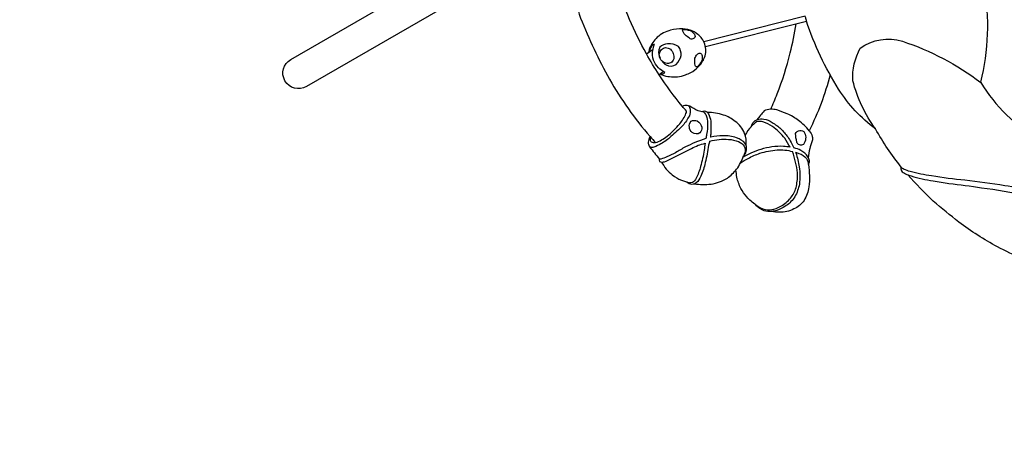
# Model space of a CAD drawing. Extents: x 8743 to 18996, y 4165 to 13296.
# Drawn here: x 12695 to 14022, y 7478 to 8051 of the extents above; entities that cross this region are included whole.
import ezdxf

# ---------------------------------------------------------------- set-up
doc = ezdxf.new("R2010")
doc.units = 0
doc.header["$LTSCALE"] = 500
doc.header["$MEASUREMENT"] = 0
doc.layers.get('0').update_dxf_attribs({"linetype": 'CONTINUOUS'})
doc.layers.get('Defpoints').update_dxf_attribs({"linetype": 'CONTINUOUS'})
doc.layers.add('PW_DIMS_ASTM', color=30, linetype='CONTINUOUS')
doc.layers.add('PW_STRUCTURE', color=140, linetype='CONTINUOUS')
doc.styles.get("Standard").update_dxf_attribs({"font": 'tahoma.ttf', "width": 0.9})
doc.dimstyles.new('PW_Metric', dxfattribs={"dimtxt": 175, "dimasz": 120, "dimexe": 50, "dimexo": 100, "dimgap": 80, "dimtad": 0, "dimtih": 1, "dimtoh": 1, "dimlfac": 0.001, "dimrnd": 0.01, "dimzin": 0, "dimtxsty": 'Standard', "dimblk": 'DOT', "dimcen": 0.09, "dimse1": 1, "dimse2": 1, "dimadec": 0, "dimazin": 0, "dimtfac": 1, "dimtofl": 0, "dimtmove": 0, "dimatfit": 3, "dimfxl": 1, "dimtolj": 1, "dimtzin": 0, "dimarcsym": 0})

# ---------------------------------------------------------------- blocks, each defined once
blk = doc.blocks.new('_Dot')
at = {"color": 0, "linetype": 'ByBlock', "lineweight": -2}
blk.add_line((-0.5, 0), (-1, 0), dxfattribs=at)
at = {"color": 0, "linetype": 'ByBlock', "const_width": 0.5}
blk.add_lwpolyline([(-0.25, 0, 1), (0.25, 0, 1)], format="xyb", close=True, dxfattribs=at)
blk = doc.blocks.new('*D4')
at = {"layer": 'Defpoints', "color": 0, "transparency": 16777216}
for p in [(14772.1, 12781.7), (9071.9, 4224.7), (14346.9, 4224.7)]:
    blk.add_point(p, dxfattribs=at)
at = {"layer": 'PW_DIMS_ASTM', "color": 0, "lineweight": -2, "transparency": 16777216}
for p, q in [((9071.9, 12661.7), (9071.9, 8694.4)), ((9071.9, 4344.7), (9071.9, 8311.9))]:
    blk.add_line(p, q, dxfattribs=at)
at = {"layer": 'PW_DIMS_ASTM', "color": 0, "lineweight": -2, "transparency": 16777216, "xscale": 120, "yscale": 120, "zscale": 120}
for p, rotation in [((9071.9, 12781.7), 90), ((9071.9, 4224.7), 270)]:
    blk.add_blockref('_Dot', p, dxfattribs=dict(at, rotation=rotation))
at = {"layer": 'PW_DIMS_ASTM', "color": 0, "transparency": 16777216, "insert": (9071.9, 8503.2), "char_height": 175, "attachment_point": 5}
blk.add_mtext('\\A1;8,56M', dxfattribs=at)

msp = doc.modelspace()

# ---------------------------------------------------------------- linework, layer by layer
at = {"layer": 'PW_STRUCTURE'}
for points, elevation in [([(13750.02, 8370.539, 0.04169994), (13719.502, 8416.989, 0.08079608), (13657.283, 8472.3, 0.09130617), (13601.502, 8492.488, 0.07992776), (13554.844, 8490.731, 0.09160332), (13510.001, 8471.494, 0.08255501), (13466.27, 8428.611, 0.06991732), (13436.085, 8368.967, 0.04037298), (13423.342, 8324.098, 0.02204143), (13416.956, 8276.03, 0.03098907), (13416.093, 8220.467, 0.0385336), (13426.682, 8137.163, 0.02863714), (13450.988, 8052.804, 0.03344175), (13489.914, 7970.407, 0.0496948), (13544.501, 7893.239, 0.00734729), (13551.877, 7884.884, 0.09312562), (13567.423, 7893.6, 0.05363788), (13584.605, 7910.38, 0.07837497), (13592.935, 7924.02, 0.19498057), (13593.628, 7927.492, -0.01347454), (13588.008, 7933.844, 8.34783505)], 4267.2), ([(13588.008, 7933.844, -0.02728399), (13556.878, 7976.5, -0.02478934), (13539.762, 8004.533, -0.04653174), (13498.511, 8099.198, -0.03047014), (13480.57, 8175.898, -0.02686931), (13475.292, 8246.696, -0.06268993), (13487.244, 8333.2, -0.02924598), (13498.023, 8363.716, -0.0286045), (13510.701, 8386.746, -0.13657773), (13551.382, 8425.869, -0.11297011), (13582.526, 8433.21, -0.13235996), (13627.2, 8419.812, -0.07333152), (13663.786, 8389.587, -0.04927024), (13695.055, 8346.265, -0.04147556), (13718.948, 8295.231, -0.04147556)], 4267.2), ([(14056.561, 8425.048, 0.15615251), (13987.195, 8374.38, 0.24026652), (13962.719, 8221.177, 0.01865051), (13994.845, 8096.147, -0.1032408), (13990.066, 7966.328, -0.1032408)], 4267.2), ([(13370.772, 8127.64), (13081.173, 7960.44, -1), (13060.091, 7996.955), (13327.721, 8151.471)], 914.4), ([(13619.223, 8014.332), (13755.519, 8048.763, 0.10012564), (13755.37, 8049.639, 0.02460203), (13754.742, 8052.023, 0.00992049), (13754.128, 8053.894, 0.11643376), (13753.46, 8055.107), (13617.124, 8020.676)], 4267.2), ([(13787.305, 7976.206, -0.04980824), (13759.134, 7900.863, 0.07786106), (13744.608, 7914.651, 0.05082085), (13729.539, 7923.947, -0.00674451), (13715.278, 7929.118, 0.0541307), (13707.152, 7929.909, 0.0105785), (13715.957, 7950.525, 0.03116352), (13733.596, 8005.745, 0.01395309), (13741.501, 8045.219)], 4267.2), ([(13883.151, 7852.011, -0.04086977), (13848.506, 7903.419, -0.09222521), (13798.784, 7956.913, -0.06125662), (13755.335, 8048.738, -4.53272437)], 4267.2), ([(13558.273, 7977.629, 0.03769985), (13560.652, 7976.114, 0.10636344), (13581.556, 7973.754, 0.10332271), (13592.192, 7976.457, 0.07807143), (13599.465, 7979.311, 0.05526996), (13609.524, 7986.853, 0.10116466), (13618.018, 7999.802, 0.16843949), (13618.363, 8017.667, 0.06252433), (13614.553, 8025.214, 0.11139173), (13602.023, 8035.076, 0.0805783), (13588.574, 8038.163, 0.09195058), (13572.135, 8036.368, 0.12035591), (13554.34, 8026.835, 0.11406581), (13543.874, 8011.785, 0.01828474), (13542.626, 8006.175, -5.80428487)], 4267.2), ([(13560.776, 7994.858, 0.14729088), (13566.224, 7989.557, 0.29655326), (13579.628, 7990.345, 0.13638907), (13586.581, 8002.38, 0.18916255), (13582.71, 8014.344, 0.16666347), (13568.139, 8017.986, 0.15946709), (13557.656, 8013.557, 0.22747584), (13557.98, 7998.942, 1.89107849)], 4267.2), ([(13848.506, 7903.419, -0.09501018), (13817.923, 7968.398, -0.13868474), (13827.917, 8012.345, -0.2340471), (13884.681, 8021.533, -0.08165227), (13990.368, 7966.101, 0.12679865), (14069.883, 7888.781, 0.03246719), (14117.885, 7863.134, 0.03246719)], 4267.2), ([(13559.154, 7978.271, 0.19024962), (13561.864, 7977.556, 0.16035866), (13564.475, 7979.327, -0.05979937), (13555.728, 7985.929, -0.09572981), (13549.277, 7996.048, -0.12231212), (13548.427, 8009.324, -0.10735514), (13550.693, 8016.983, 0.20828637), (13547.553, 8016.342, 0.02825426), (13544.582, 8011.146, 0.01975533), (13543.436, 8006.763, 0.12355466)], 4267.2), ([(13608.781, 7987.333, -0.56159437), (13605.285, 7989.047, -0.07886496), (13605.095, 7998.829, -0.0601414), (13608.114, 8003.847, -0.72590206), (13614.691, 8002.068, -0.15577357), (13613.261, 7993.303, -0.01138495), (13608.781, 7987.333, -0.82091855)], 4267.2), ([(13596.071, 7934.766, -0.24016413), (13598.508, 7929.96, -0.0907073), (13597.499, 7921.141, -0.04811232), (13588.791, 7907.895, -0.01091316), (13572.69, 7893.117, -0.08368732), (13559.195, 7883.394, -0.03986158), (13549.855, 7878.839, -0.19353091), (13543.956, 7879.184, 19.27827229)], 4267.2), ([(13616.959, 7925.942, 0.00707494), (13609.211, 7927.959, -0.05141155), (13598.112, 7934.156, 0.13714228), (13591.237, 7934.967, 0.00625835), (13588.016, 7933.838, 6.53133174)], 4267.2), ([(13613.549, 7926.861, -0.06966157), (13617.646, 7927.648, -0.22576594), (13623.36, 7923.848, -0.08045752), (13626.474, 7913.861, -0.0185628), (13626.512, 7897.565, -0.0145855), (13625.862, 7892.229, -0.0145855)], 4267.2), ([(13616.959, 7925.942, -0.13727508), (13620.394, 7921.343, -0.09994349), (13621.843, 7911.334, -0.09319709), (13620.841, 7895.91, 0.00326413), (13619.865, 7890.344, 0.00326413)], 4267.2), ([(13673.897, 7881.171, 0.12929862), (13671.977, 7897.443, 0.1360859), (13659.367, 7913.612, 0.08142358), (13643.749, 7922.151, 0.0718077), (13621.629, 7925.712, -0.1647827)], 4267.2), ([(13707.152, 7929.909, 0.10556756), (13698.213, 7927.687, -0.00071118), (13688.719, 7915.786, -2.91978353)], 4267.2), ([(13733.539, 7878.691, 0.01085761), (13726.377, 7890.744, 0.06355825), (13709.612, 7906.572, 0.05966227), (13696.707, 7913.1, 0.1281476), (13688.171, 7912.786, 0.08566824), (13681.071, 7906.577)], 4267.2), ([(13681.073, 7906.569, -0.13016087), (13684.321, 7912.818, -0.13393664), (13688.736, 7915.778, -0.11968337), (13697.973, 7916.762, -0.09772795), (13709.172, 7912.107, -0.04138418), (13720.989, 7903.512, -0.01673679), (13730.228, 7892.537, -0.03667666), (13738.56, 7877.749)], 4267.2), ([(13681.09, 7906.577, 0.08133126), (13672.753, 7895.256, -0.29169204)], 4267.2), ([(13759.134, 7900.863, -0.12633212), (13763.046, 7893.22, -0.10058612), (13763.263, 7887.337, 0.0094925), (13759.754, 7876.801, 0.02478155), (13757.907, 7864.417, -0.61842456)], 4267.2), ([(13544.517, 7893.221, 0.01997438), (13543.439, 7890.635, 0.07076783), (13542.037, 7883.831, 0.03772845), (13543.961, 7879.187, -0.00070164), (13556.922, 7863.07, 0.48296079)], 4267.2), ([(13551.874, 7884.879, -0.18266467), (13546.305, 7885.563, -0.20572912), (13545.021, 7889.128, -0.12566814), (13545.89, 7891.691, 0.43651159)], 4267.2), ([(13619.865, 7890.344, 0.00886793), (13605.039, 7885.249, -0.00672573), (13592.156, 7879.175, 0.01090372), (13579.053, 7871.346, 0.00932596), (13567.2, 7865.792, -0.0317718), (13559.254, 7862.836, -0.22441567), (13556.919, 7863.077, 0.13962377), (13557.364, 7859.703, 0.21116818), (13559.896, 7858.731, 0.04842878), (13564.219, 7859.159, 0.0737116), (13571.823, 7862.69, 0.0154786), (13585.932, 7869.653, -0.02838298), (13600.312, 7877.11, -0.08038668), (13618.814, 7883.987, -0.00031215), (13618.845, 7884.006)], 4267.2), ([(13624.9, 7886.931, -0.01550808), (13623.543, 7881.38, -0.01554613), (13618.993, 7857.955, -0.05155639), (13612.814, 7839.56, -0.14974727), (13606.828, 7830.709, -0.19245184), (13601.085, 7828.69, -0.23213954), (13594.347, 7831.711)], 4267.2), ([(13624.9, 7886.931, -0.00325262), (13625.254, 7887.051, -0.08052332), (13650.367, 7889.314, -0.07487583), (13663.859, 7886.26, -0.16018163), (13671.54, 7879.991, -0.17112924), (13672.346, 7871.084, 0.00889438), (13670.633, 7866.996)], 4267.2), ([(13670.635, 7867.003, 0.04087707), (13673.647, 7870.996, 0.13158868), (13674.549, 7878.364, 0.14046124), (13672.723, 7883.677, 0.1471765), (13661.267, 7891.586, 0.08733748), (13642.806, 7894.112, 0.04610622), (13626.399, 7892.351, 0.00346484), (13625.862, 7892.229, 0.00346484)], 4267.2), ([(13618.845, 7884.006, 0.0053516), (13617.538, 7874.834, -0.02403839), (13612.655, 7852.631, -0.04682694), (13606.753, 7836.853, -0.10409085), (13601.683, 7831.01, -0.00514069), (13597.681, 7830.584)], 4267.2), ([(13666.243, 7857.182, -0.04774451), (13676.669, 7863.644, -0.03552028), (13692.676, 7870.624, -0.04769946), (13715.723, 7875.231, -0.0735927), (13736.676, 7873.025)], 4267.2), ([(13733.539, 7878.691, 0.01788103), (13724.358, 7879.886, 0.04347077), (13708.934, 7879.211, 0.03378741), (13693.796, 7875.76, 0.02836443), (13680.36, 7870.693, 0.05364519), (13669.829, 7864.947)], 4267.2), ([(13740.688, 7872.088, 0.00531205), (13741.166, 7871.034, -0.0436836), (13745.634, 7852.183, -0.08228759), (13745.807, 7829.112, -0.08204194), (13739.751, 7812.048, -0.09022193), (13728.149, 7800.013, -0.06465872), (13715.392, 7793.683, -0.09121939), (13708.32, 7792.34, -0.10218192), (13698.361, 7793.198, -0.10502644), (13689.118, 7798.916, -0.02437701), (13687.307, 7801.101, 0.09773848), (13700.011, 7794.714, 0.08567944), (13711.455, 7795.438, 0.08054852), (13722.859, 7800.341, 0.082456), (13735.165, 7811.76, 0.11508756), (13741.764, 7826.297, 0.07645354), (13743.143, 7844.258, 0.06218469), (13736.678, 7873.003, 0.00002113), (13736.665, 7873.027)], 4267.2), ([(13740.688, 7872.088, -0.03430581), (13745.291, 7870.38, -0.13581616), (13755.575, 7863.485, -0.1171362), (13757.959, 7855.219, 0.11694054), (13759.298, 7858.495, 0.09065789), (13759.422, 7860.3, 0.00779407), (13757.448, 7865.606, 0.15252854), (13747.72, 7874.254, 0.10295539), (13738.599, 7877.744, 0.00008098), (13738.558, 7877.753, 0.00008098)], 4267.2), ([(13559.907, 7858.742, 0.09338323), (13574.503, 7841.383, 0.05357352), (13586.726, 7834.267, -0.00246399), (13597.681, 7830.585, 3.05583408)], 4267.2), ([(13604.347, 7829.435, 0.06752777), (13626.752, 7829.125, 0.10944843), (13648.82, 7837.177, 0.05516215), (13661.231, 7849.078, 0.06830585), (13670.635, 7867.003, 1.38161105)], 4267.2), ([(13687.308, 7801.1, -0.08979904), (13675.086, 7811.704, -0.07302197), (13667.104, 7823.35, -0.06960683), (13661.584, 7838.308, -0.00431456), (13660.371, 7848.078, -0.31841141)], 4267.2), ([(13757.947, 7855.297, -0.07048776), (13758.705, 7825.295, -0.10464437), (13752.131, 7807.135, -0.14750907), (13738.347, 7795.65, -0.13513398), (13719.039, 7791.214, -0.10167774), (13708.32, 7792.34, -0.74553189)], 4267.2), ([(14141.299, 7791.973, 0.01697556), (14098.11, 7808.868, 0.03074214), (14022.69, 7826.93, 0.00903305), (13969.035, 7834.331, -0.01976469), (13924.003, 7840.031, -0.02730884), (13895.252, 7845.941, -0.03879255), (13887.154, 7848.951, -0.16294188), (13883.151, 7852.011, 0.25010259), (13883.456, 7847.11, 0.10875793), (13888.878, 7842.735, 0.01162369), (13896.503, 7840.06, 0.04656854), (13926.257, 7833.45, 0.00871348), (13947.537, 7829.968, -0.00939739), (13991.321, 7824.239, -0.01902675), (14052.695, 7813.862, -0.03279946), (14120.237, 7793.023, 0.01033541), (14142.013, 7782.184)], 4267.2), ([(14112.122, 7703.492, -0.00111514), (14081.55, 7713.938, -0.02800276), (14012.817, 7744.536, -0.03314362), (13960.844, 7777.664, -0.00337924), (13926.291, 7806.173, -0.02192436), (13892.125, 7841.597, 0.65429974)], 4267.2)]:
    msp.add_lwpolyline(points, format="xyb", dxfattribs=dict(at, elevation=elevation))
at = {"layer": 'PW_STRUCTURE', "elevation": 4267.2}
for points in [[(13598.676, 8035.9, -0.15142646), (13604.426, 8031.033, -0.03732376), (13605.336, 8027.749, -0.52357884), (13597.796, 8025.521, -0.05832914), (13591.959, 8030.242, -0.16104279), (13588.35, 8037.102, -0.11282379), (13593.455, 8037.307, -0.02507167)], [(13575.851, 8004.924, -0.14110665), (13576.436, 7997.824, -0.1834765), (13572.596, 7992.515, -0.18599672), (13565.94, 7992.067, -0.2637154), (13557.875, 7999.167, -0.14945113), (13557.171, 8004.86, -0.32582769), (13565.492, 8012.983, -0.14215986), (13571.892, 8010.936, -0.10463486)], [(13611.799, 7898.043, -0.31024392), (13601.43, 7898.592, -0.41342972), (13599.832, 7913.711, -0.2339686), (13608.178, 7914.109, -0.20883409), (13614.267, 7905.665, -0.18185715)], [(13751.206, 7882.543, -0.51038309), (13742.495, 7885.656, -0.04899914), (13740.647, 7897.159, -0.60140138), (13752.948, 7898.267, -0.27990366)]]:
    msp.add_lwpolyline(points, format="xyb", close=True, dxfattribs=at)
for points in [[(13548.542, 8010.438), (13539.934, 8004.239)], [(13556.835, 7976.588), (13562.391, 7980.599)]]:
    msp.add_lwpolyline(points, dxfattribs=at)

# ---------------------------------------------------------------- dimensions: what is measured, and where the dimension line sits
at = {"layer": 'PW_DIMS_ASTM'}
dim = msp.add_linear_dim(base=(9071.936, 4224.692), p1=(14772.098, 12781.659), p2=(14346.945, 4224.692), angle=90, dimstyle='PW_Metric', override={"dimpost": 'M\\X'}, dxfattribs=at)
dim.commit()
dim.dimension.update_dxf_attribs({"geometry": '*D4', "text_midpoint": (9071.936, 8503.175)})

doc.saveas('drawing.dxf')
